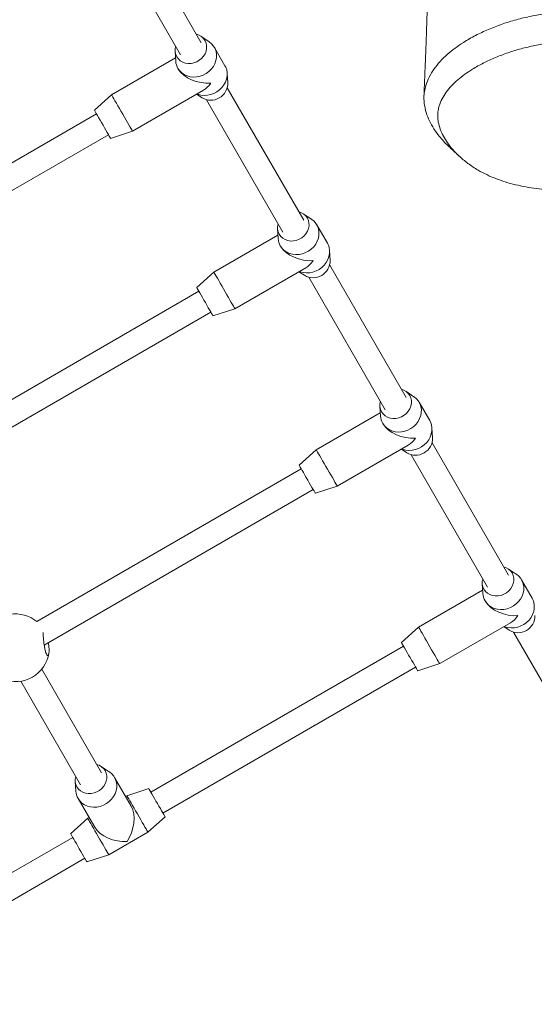
# Model space of a CAD drawing. Units: millimetres. Extents: x -6200 to 6710, y -4543 to 6353.
# Drawn here: x -1909 to -1566, y -2299 to -1645 of the extents above; entities that cross this region are included whole.
import ezdxf

# ---------------------------------------------------------------- set-up
doc = ezdxf.new("R2010")
doc.units = ezdxf.units.MM

msp = doc.modelspace()

# ---------------------------------------------------------------- linework, layer by layer
at = {"color": 7, "linetype": 'Continuous', "lineweight": 18}
for p, q in [((-1787.86, -1659.86), (-1838.64, -1571.91)), ((-1852.5, -1579.91), (-1801.72, -1667.86)), ((-1782.63, -1659.26), (-1788.12, -1655.6)), ((-1805.28, -1665.51), (-1804.85, -1672.09)), ((-1772.1, -1675.15), (-1779.14, -1662.96)), ((-1805, -1669.85), (-1847.58, -1694.43)), ((-1803.39, -1676.96), (-1803.16, -1677.36)), ((-1770.22, -1686.6), (-1770.64, -1680.02)), ((-1833.58, -1718.68), (-1786.44, -1691.46)), ((-1791, -1694.1), (-1787.38, -1696.51)), ((-1719.79, -1777.76), (-1770.57, -1689.81)), ((-1847.58, -1694.43), (-1858.97, -1704.69)), ((-1784.42, -1697.81), (-1733.64, -1785.76)), ((-1857.57, -1707.13), (-2033.34, -1808.61)), ((-1848.16, -1723.42), (-1833.58, -1718.68)), ((-2028.45, -1824.26), (-1849.57, -1720.98)), ((-1714.55, -1777.17), (-1720.04, -1773.5)), ((-1737.21, -1783.41), (-1736.78, -1790)), ((-1704.03, -1793.06), (-1711.07, -1780.86)), ((-1736.93, -1787.75), (-1779.5, -1812.34)), ((-1735.32, -1794.86), (-1735.09, -1795.27)), ((-1702.14, -1804.51), (-1702.57, -1797.92)), ((-1765.5, -1836.59), (-1718.37, -1809.37)), ((-1651.72, -1895.67), (-1702.49, -1807.72)), ((-1779.5, -1812.34), (-1790.9, -1822.6)), ((-1722.93, -1812), (-1719.31, -1814.42)), ((-1716.35, -1815.72), (-1665.57, -1903.67)), ((-1789.49, -1825.03), (-1965.27, -1926.52)), ((-1780.09, -1841.32), (-1765.5, -1836.59)), ((-1960.38, -1942.17), (-1781.49, -1838.89)), ((-1646.48, -1895.07), (-1651.97, -1891.41)), ((-1669.13, -1901.32), (-1668.71, -1907.91)), ((-1635.96, -1910.97), (-1643, -1898.77)), ((-1668.85, -1905.66), (-1711.43, -1930.24)), ((-1667.25, -1912.77), (-1667.01, -1913.18)), ((-1634.07, -1922.41), (-1634.5, -1915.83)), ((-1697.43, -1954.49), (-1650.29, -1927.28)), ((-1583.64, -2013.58), (-1634.42, -1925.63)), ((-1711.43, -1930.24), (-1722.82, -1940.5)), ((-1654.85, -1929.91), (-1651.23, -1932.32)), ((-1648.28, -1933.63), (-1597.5, -2021.58)), ((-1721.42, -1942.94), (-1897.2, -2044.42)), ((-1712.01, -1959.23), (-1697.43, -1954.49)), ((-1892.3, -2060.07), (-1713.42, -1956.8)), ((-1578.41, -2012.98), (-1583.9, -2009.32)), ((-1601.06, -2019.23), (-1600.63, -2025.81)), ((-1567.88, -2028.87), (-1574.92, -2016.68)), ((-1600.78, -2023.57), (-1643.36, -2048.15)), ((-1599.17, -2030.68), (-1598.94, -2031.08)), ((-1629.36, -2072.4), (-1582.22, -2045.18)), ((-1643.36, -2048.15), (-1654.75, -2058.41)), ((-1586.78, -2047.82), (-1583.16, -2050.23)), ((-1580.2, -2051.53), (-1501.26, -2188.27)), ((-1653.35, -2060.85), (-1821.35, -2157.85)), ((-1643.94, -2077.14), (-1629.36, -2072.4)), ((-1854.25, -2144.87), (-1893.97, -2076.08)), ((-1854.25, -2144.87), (-1893.97, -2076.08)), ((-1813.35, -2171.7), (-1645.35, -2074.7)), ((-1907.82, -2084.08), (-1868.1, -2152.87)), ((-1907.82, -2084.08), (-1868.1, -2152.87)), ((-1849.01, -2144.28), (-1854.5, -2140.61)), ((-1871.67, -2150.52), (-1871.24, -2157.11)), ((-1834.5, -2167.08), (-1845.53, -2147.97)), ((-1822.76, -2155.41), (-1837.35, -2160.15)), ((-1869.78, -2161.97), (-1858.75, -2181.08)), ((-1837.35, -2160.15), (-1838.21, -2160.65)), ((-1863.33, -2175.15), (-1874.72, -2185.41)), ((-1862.46, -2174.65), (-1863.33, -2175.15)), ((-1823.34, -2184.4), (-1811.95, -2174.14)), ((-1849.33, -2199.4), (-1823.34, -2184.4)), ((-1873.32, -2187.85), (-2041.33, -2284.85)), ((-2033.33, -2298.7), (-1865.32, -2201.7)), ((-1863.91, -2204.14), (-1849.33, -2199.4))]:
    msp.add_line(p, q, dxfattribs=at)
at = {"color": 7, "linetype": 'Continuous', "lineweight": 18, "flags": 128}
for points in [[(-1804.15, -1669.26), (-1803.12, -1670.69), (-1801.8, -1671.88), (-1800.24, -1672.81), (-1798.49, -1673.42), (-1796.62, -1673.71), (-1794.69, -1673.67), (-1792.76, -1673.29), (-1790.9, -1672.59), (-1789.17, -1671.59), (-1787.64, -1670.33), (-1786.34, -1668.85), (-1785.34, -1667.2), (-1784.65, -1665.43), (-1784.32, -1663.61), (-1784.33, -1661.8), (-1784.71, -1660.06), (-1785.43, -1658.45), (-1786.46, -1657.02), (-1787.78, -1655.83), (-1789.34, -1654.91), (-1791.07, -1654.3)], [(-1782.63, -1659.26), (-1782.54, -1659.32), (-1780.98, -1660.6), (-1779.68, -1662.12), (-1778.69, -1663.84), (-1778.02, -1665.72), (-1777.69, -1667.71), (-1777.72, -1669.76), (-1778.1, -1671.81), (-1778.81, -1673.82), (-1779.85, -1675.73), (-1781.19, -1677.48), (-1782.79, -1679.04), (-1784.61, -1680.37), (-1786.59, -1681.43), (-1788.71, -1682.19), (-1790.88, -1682.63), (-1793.07, -1682.74), (-1795.21, -1682.53), (-1797.25, -1681.98), (-1799.13, -1681.13), (-1800.81, -1679.99), (-1802.24, -1678.58), (-1803.39, -1676.96), (-1803.39, -1676.96)], [(-1790.77, -1693.96), (-1790.21, -1694.18), (-1788.17, -1694.72), (-1786.03, -1694.94), (-1783.84, -1694.83), (-1781.66, -1694.38), (-1779.55, -1693.62), (-1777.56, -1692.57), (-1775.75, -1691.24), (-1774.15, -1689.68), (-1772.81, -1687.92), (-1771.77, -1686.02), (-1771.05, -1684.01), (-1770.68, -1681.96), (-1770.65, -1679.91), (-1770.98, -1677.92), (-1771.64, -1676.04), (-1772.1, -1675.15)], [(-1847.58, -1694.43), (-1847.57, -1694.44), (-1847.44, -1694.66), (-1847.13, -1695.19), (-1846.66, -1696.02), (-1846.02, -1697.12), (-1845.25, -1698.47), (-1844.35, -1700.02), (-1843.35, -1701.74), (-1842.29, -1703.59), (-1841.18, -1705.51), (-1840.05, -1707.46), (-1838.94, -1709.39), (-1837.87, -1711.25), (-1836.87, -1712.98), (-1835.96, -1714.55), (-1835.18, -1715.9), (-1834.53, -1717.02), (-1834.04, -1717.87), (-1833.72, -1718.42), (-1833.58, -1718.67), (-1833.58, -1718.68)], [(-1848.16, -1723.42), (-1848.16, -1723.41), (-1848.28, -1723.21), (-1848.58, -1722.69), (-1849.05, -1721.88), (-1849.67, -1720.8), (-1850.42, -1719.5), (-1851.29, -1718), (-1852.23, -1716.38), (-1853.21, -1714.67), (-1854.21, -1712.94), (-1855.18, -1711.25), (-1856.1, -1709.66), (-1856.94, -1708.21), (-1857.66, -1706.97), (-1858.24, -1705.96), (-1858.66, -1705.24), (-1858.9, -1704.81), (-1858.97, -1704.69)], [(-1736.08, -1787.17), (-1735.04, -1788.6), (-1733.72, -1789.79), (-1732.16, -1790.71), (-1730.42, -1791.33), (-1728.55, -1791.62), (-1726.62, -1791.57), (-1724.69, -1791.19), (-1722.83, -1790.49), (-1721.1, -1789.5), (-1719.56, -1788.24), (-1718.27, -1786.75), (-1717.27, -1785.1), (-1716.58, -1783.34), (-1716.24, -1781.52), (-1716.26, -1779.71), (-1716.64, -1777.97), (-1717.35, -1776.36), (-1718.39, -1774.93), (-1719.71, -1773.74), (-1721.27, -1772.82), (-1723, -1772.2)], [(-1714.55, -1777.17), (-1714.46, -1777.23), (-1712.9, -1778.5), (-1711.61, -1780.02), (-1710.61, -1781.75), (-1709.94, -1783.63), (-1709.62, -1785.62), (-1709.64, -1787.67), (-1710.02, -1789.72), (-1710.74, -1791.73), (-1711.78, -1793.63), (-1713.12, -1795.39), (-1714.71, -1796.95), (-1716.53, -1798.28), (-1718.52, -1799.33), (-1720.63, -1800.09), (-1722.81, -1800.53), (-1725, -1800.65), (-1727.14, -1800.43), (-1729.18, -1799.89), (-1731.06, -1799.04), (-1732.74, -1797.89), (-1734.17, -1796.49), (-1735.32, -1794.86), (-1735.32, -1794.86)], [(-1722.7, -1811.87), (-1722.13, -1812.09), (-1720.09, -1812.63), (-1717.95, -1812.85), (-1715.77, -1812.73), (-1713.59, -1812.29), (-1711.48, -1811.53), (-1709.49, -1810.47), (-1707.67, -1809.15), (-1706.08, -1807.59), (-1704.74, -1805.83), (-1703.7, -1803.92), (-1702.98, -1801.92), (-1702.6, -1799.86), (-1702.58, -1797.82), (-1702.9, -1795.82), (-1703.57, -1793.94), (-1704.03, -1793.06)], [(-1779.5, -1812.34), (-1779.5, -1812.34), (-1779.37, -1812.57), (-1779.06, -1813.1), (-1778.58, -1813.93), (-1777.95, -1815.03), (-1777.17, -1816.37), (-1776.28, -1817.93), (-1775.28, -1819.65), (-1774.21, -1821.5), (-1773.1, -1823.42), (-1771.98, -1825.37), (-1770.86, -1827.3), (-1769.79, -1829.15), (-1768.79, -1830.89), (-1767.89, -1832.45), (-1767.1, -1833.81), (-1766.46, -1834.93), (-1765.97, -1835.77), (-1765.65, -1836.33), (-1765.51, -1836.57), (-1765.5, -1836.59)], [(-1780.09, -1841.32), (-1780.09, -1841.32), (-1780.21, -1841.12), (-1780.51, -1840.6), (-1780.97, -1839.79), (-1781.6, -1838.71), (-1782.35, -1837.4), (-1783.21, -1835.91), (-1784.15, -1834.28), (-1785.14, -1832.58), (-1786.13, -1830.85), (-1787.11, -1829.16), (-1788.03, -1827.57), (-1788.86, -1826.12), (-1789.58, -1824.88), (-1790.16, -1823.87), (-1790.58, -1823.14), (-1790.83, -1822.71), (-1790.9, -1822.6)], [(-1668.01, -1905.08), (-1666.97, -1906.5), (-1665.65, -1907.7), (-1664.09, -1908.62), (-1662.35, -1909.23), (-1660.48, -1909.53), (-1658.54, -1909.48), (-1656.61, -1909.1), (-1654.75, -1908.4), (-1653.03, -1907.4), (-1651.49, -1906.14), (-1650.2, -1904.66), (-1649.19, -1903.01), (-1648.51, -1901.24), (-1648.17, -1899.43), (-1648.19, -1897.62), (-1648.56, -1895.88), (-1649.28, -1894.26), (-1650.32, -1892.84), (-1651.64, -1891.64), (-1653.2, -1890.72), (-1654.93, -1890.11)], [(-1646.48, -1895.07), (-1646.39, -1895.13), (-1644.83, -1896.41), (-1643.53, -1897.93), (-1642.54, -1899.65), (-1641.87, -1901.53), (-1641.55, -1903.52), (-1641.57, -1905.57), (-1641.95, -1907.63), (-1642.67, -1909.63), (-1643.71, -1911.54), (-1645.04, -1913.3), (-1646.64, -1914.86), (-1648.46, -1916.18), (-1650.45, -1917.24), (-1652.56, -1918), (-1654.74, -1918.44), (-1656.92, -1918.56), (-1659.06, -1918.34), (-1661.1, -1917.8), (-1662.99, -1916.94), (-1664.67, -1915.8), (-1666.1, -1914.4), (-1667.25, -1912.77), (-1667.25, -1912.77)], [(-1654.62, -1929.78), (-1654.06, -1929.99), (-1652.02, -1930.54), (-1649.88, -1930.75), (-1647.69, -1930.64), (-1645.52, -1930.2), (-1643.41, -1929.44), (-1641.42, -1928.38), (-1639.6, -1927.05), (-1638, -1925.49), (-1636.67, -1923.74), (-1635.62, -1921.83), (-1634.91, -1919.83), (-1634.53, -1917.77), (-1634.5, -1915.72), (-1634.83, -1913.73), (-1635.5, -1911.85), (-1635.96, -1910.97)], [(-1711.43, -1930.24), (-1711.42, -1930.25), (-1711.29, -1930.48), (-1710.99, -1931.01), (-1710.51, -1931.83), (-1709.87, -1932.93), (-1709.1, -1934.28), (-1708.2, -1935.83), (-1707.21, -1937.56), (-1706.14, -1939.4), (-1705.03, -1941.33), (-1703.9, -1943.28), (-1702.79, -1945.21), (-1701.72, -1947.06), (-1700.72, -1948.79), (-1699.82, -1950.36), (-1699.03, -1951.72), (-1698.39, -1952.83), (-1697.9, -1953.68), (-1697.58, -1954.23), (-1697.44, -1954.48), (-1697.43, -1954.49)], [(-1712.01, -1959.23), (-1712.02, -1959.23), (-1712.13, -1959.02), (-1712.43, -1958.5), (-1712.9, -1957.69), (-1713.52, -1956.62), (-1714.28, -1955.31), (-1715.14, -1953.82), (-1716.08, -1952.19), (-1717.06, -1950.48), (-1718.06, -1948.75), (-1719.04, -1947.07), (-1719.96, -1945.47), (-1720.79, -1944.03), (-1721.51, -1942.78), (-1722.09, -1941.78), (-1722.51, -1941.05), (-1722.76, -1940.62), (-1722.82, -1940.5)], [(-1599.93, -2022.98), (-1598.9, -2024.41), (-1597.58, -2025.6), (-1596.02, -2026.52), (-1594.27, -2027.14), (-1592.4, -2027.43), (-1590.47, -2027.39), (-1588.54, -2027.01), (-1586.68, -2026.31), (-1584.95, -2025.31), (-1583.42, -2024.05), (-1582.12, -2022.57), (-1581.12, -2020.92), (-1580.43, -2019.15), (-1580.1, -2017.33), (-1580.11, -2015.52), (-1580.49, -2013.78), (-1581.21, -2012.17), (-1582.24, -2010.74), (-1583.56, -2009.55), (-1585.12, -2008.63), (-1586.85, -2008.02)], [(-1578.41, -2012.98), (-1578.32, -2013.04), (-1576.76, -2014.32), (-1575.46, -2015.84), (-1574.47, -2017.56), (-1573.8, -2019.44), (-1573.47, -2021.43), (-1573.5, -2023.48), (-1573.88, -2025.53), (-1574.59, -2027.54), (-1575.63, -2029.45), (-1576.97, -2031.2), (-1578.57, -2032.76), (-1580.38, -2034.09), (-1582.37, -2035.15), (-1584.49, -2035.91), (-1586.66, -2036.35), (-1588.85, -2036.46), (-1590.99, -2036.24), (-1593.03, -2035.7), (-1594.91, -2034.85), (-1596.59, -2033.7), (-1598.02, -2032.3), (-1599.17, -2030.68), (-1599.17, -2030.68)], [(-1586.55, -2047.68), (-1585.99, -2047.9), (-1583.95, -2048.44), (-1581.81, -2048.66), (-1579.62, -2048.54), (-1577.44, -2048.1), (-1575.33, -2047.34), (-1573.34, -2046.29), (-1571.53, -2044.96), (-1569.93, -2043.4), (-1568.59, -2041.64), (-1567.55, -2039.74), (-1566.83, -2037.73), (-1566.46, -2035.68), (-1566.43, -2033.63), (-1566.76, -2031.64), (-1567.42, -2029.76), (-1567.88, -2028.87)], [(-1643.36, -2048.15), (-1643.35, -2048.16), (-1643.22, -2048.38), (-1642.91, -2048.91), (-1642.44, -2049.74), (-1641.8, -2050.84), (-1641.03, -2052.19), (-1640.13, -2053.74), (-1639.13, -2055.46), (-1638.07, -2057.31), (-1636.96, -2059.23), (-1635.83, -2061.18), (-1634.72, -2063.11), (-1633.65, -2064.97), (-1632.65, -2066.7), (-1631.74, -2068.26), (-1630.96, -2069.62), (-1630.31, -2070.74), (-1629.82, -2071.59), (-1629.5, -2072.14), (-1629.36, -2072.39), (-1629.36, -2072.4)], [(-1643.94, -2077.14), (-1643.94, -2077.13), (-1644.06, -2076.93), (-1644.36, -2076.41), (-1644.83, -2075.6), (-1645.45, -2074.52), (-1646.2, -2073.21), (-1647.07, -2071.72), (-1648.01, -2070.09), (-1648.99, -2068.39), (-1649.99, -2066.66), (-1650.96, -2064.97), (-1651.88, -2063.38), (-1652.72, -2061.93), (-1653.44, -2060.69), (-1654.02, -2059.68), (-1654.44, -2058.96), (-1654.68, -2058.53), (-1654.75, -2058.41)], [(-1870.54, -2154.28), (-1869.5, -2155.71), (-1868.18, -2156.9), (-1866.62, -2157.82), (-1864.88, -2158.44), (-1863.01, -2158.73), (-1861.08, -2158.68), (-1859.15, -2158.31), (-1857.29, -2157.6), (-1855.56, -2156.61), (-1854.02, -2155.35), (-1852.73, -2153.87), (-1851.72, -2152.21), (-1851.04, -2150.45), (-1850.7, -2148.63), (-1850.72, -2146.82), (-1851.09, -2145.08), (-1851.81, -2143.47), (-1852.85, -2142.04), (-1854.17, -2140.85), (-1855.73, -2139.93), (-1857.46, -2139.31)], [(-1849.01, -2144.28), (-1848.92, -2144.34), (-1847.36, -2145.61), (-1846.07, -2147.13), (-1845.07, -2148.86), (-1844.4, -2150.74), (-1844.08, -2152.73), (-1844.1, -2154.78), (-1844.48, -2156.83), (-1845.2, -2158.84), (-1846.24, -2160.74), (-1847.58, -2162.5), (-1849.17, -2164.06), (-1850.99, -2165.39), (-1852.98, -2166.44), (-1855.09, -2167.2), (-1857.27, -2167.65), (-1859.46, -2167.76), (-1861.6, -2167.54), (-1863.63, -2167), (-1865.52, -2166.15), (-1867.2, -2165), (-1868.63, -2163.6), (-1869.78, -2161.97), (-1869.78, -2161.97)], [(-1822.76, -2155.41), (-1822.69, -2155.53), (-1822.45, -2155.96), (-1822.03, -2156.68), (-1821.45, -2157.69), (-1820.73, -2158.93), (-1819.89, -2160.38)], [(-1833.63, -2166.58), (-1834.58, -2164.94), (-1835.42, -2163.48), (-1836.13, -2162.26), (-1836.69, -2161.29), (-1837.08, -2160.61), (-1837.3, -2160.23), (-1837.35, -2160.15)], [(-1819.89, -2160.38), (-1818.97, -2161.97), (-1818, -2163.66), (-1817, -2165.39), (-1816.01, -2167.09), (-1815.08, -2168.72), (-1814.21, -2170.21), (-1813.46, -2171.52), (-1812.84, -2172.6), (-1812.37, -2173.41), (-1812.07, -2173.93), (-1811.95, -2174.13), (-1811.95, -2174.14)], [(-1823.34, -2184.4), (-1823.4, -2184.3), (-1823.63, -2183.9), (-1824.04, -2183.2), (-1824.61, -2182.21), (-1825.32, -2180.97), (-1826.17, -2179.51), (-1827.13, -2177.85), (-1828.16, -2176.05), (-1829.26, -2174.15), (-1830.38, -2172.21), (-1831.5, -2170.26), (-1832.6, -2168.37), (-1833.63, -2166.58)], [(-1863.33, -2175.15), (-1863.28, -2175.23), (-1863.06, -2175.61), (-1862.67, -2176.29), (-1862.11, -2177.26), (-1861.4, -2178.48), (-1860.56, -2179.94), (-1859.61, -2181.58)], [(-1859.61, -2181.58), (-1858.58, -2183.37), (-1857.49, -2185.26), (-1856.36, -2187.21), (-1855.24, -2189.15), (-1854.14, -2191.05), (-1853.11, -2192.85), (-1852.15, -2194.51), (-1851.3, -2195.97), (-1850.59, -2197.21), (-1850.02, -2198.2), (-1849.61, -2198.9), (-1849.38, -2199.3), (-1849.33, -2199.4)], [(-1871.85, -2190.38), (-1872.69, -2188.93), (-1873.41, -2187.69), (-1873.99, -2186.68), (-1874.41, -2185.96), (-1874.65, -2185.53), (-1874.72, -2185.41)], [(-1863.91, -2204.14), (-1863.91, -2204.13), (-1864.03, -2203.93), (-1864.33, -2203.41), (-1864.8, -2202.6), (-1865.42, -2201.52), (-1866.17, -2200.22), (-1867.04, -2198.72), (-1867.98, -2197.09), (-1868.96, -2195.39), (-1869.96, -2193.66), (-1870.93, -2191.97), (-1871.85, -2190.38)]]:
    msp.add_lwpolyline(points, dxfattribs=at)
at = {"color": 7, "linetype": 'Continuous', "lineweight": 18}
for centre, radius, start, end in [((-1796.34, -1664.87), 8.96, 163.3351, 209.37305), ((-1793.71, -1671.4), 11.16, 183.56416, 209.85365), ((-1781.56, -1686.77), 11.34, 239.1244, 0.8755), ((-1728.27, -1782.77), 8.96, 163.33501, 209.37324), ((-1725.64, -1789.3), 11.16, 183.56447, 209.85296), ((-1713.49, -1804.68), 11.34, 239.12497, 0.87523), ((-1660.2, -1900.68), 8.96, 163.33561, 209.37253), ((-1657.56, -1907.21), 11.16, 183.5637, 209.85412), ((-1645.41, -1922.59), 11.34, 239.12412, 0.87548), ((-1592.12, -2018.59), 8.96, 163.33491, 209.37152), ((-1589.49, -2025.12), 11.17, 183.5663, 209.85151), ((-1911.41, -2061.87), 22.5, 50.8275, 99.1725), ((-1577.34, -2040.49), 11.34, 239.12412, 0.87548), ((-1911.41, -2061.87), 22.5, 300, 351.01412), ((-1911.41, -2061.87), 22.5, 248.75286, 300), ((-1862.73, -2149.88), 8.96, 163.33335, 209.37307), ((-1860.09, -2156.42), 11.17, 183.5663, 209.85151)]:
    msp.add_arc(centre, radius, start, end, dxfattribs=at)
for centre, major_axis, start_param, end_param in [((-1787.75, -1676.05), (16.39, -4.39), 3.682645, 5.253441), ((-1787.75, -1676.05), (4.39, 16.39), 3.682645, 4.171337), ((-1719.67, -1793.96), (16.39, -4.39), 3.682645, 5.253441), ((-1719.67, -1793.96), (4.39, 16.39), 3.682645, 4.171337), ((-1651.6, -1911.87), (16.39, -4.39), 3.682645, 5.253441), ((-1651.6, -1911.87), (4.39, 16.39), 3.682645, 4.171337), ((-1583.53, -2029.77), (16.39, -4.39), 3.682645, 5.253441), ((-1583.53, -2029.77), (4.39, 16.39), 3.682645, 4.171337), ((-1843.34, -2179.77), (4.39, 16.39), 4.171337, 5.742133), ((-1843.34, -2179.77), (16.39, -4.39), 3.682645, 5.253441)]:
    msp.add_ellipse(centre, major_axis=major_axis, ratio=0.600861, start_param=start_param, end_param=end_param, dxfattribs=at)
for points, knots in [([(-2494.57, -1663.82), (-2491.01, -1662.01), (-2478.71, -1655.77), (-2457.99, -1645.35), (-2432.82, -1632.63), (-2408.76, -1620.39), (-2385.85, -1608.55), (-2364.06, -1597.13), (-2343.4, -1586.16), (-2323.85, -1575.65), (-2305.42, -1565.63), (-2287.9, -1556.02), (-2270.86, -1546.58), (-2253.87, -1537.08), (-2231.78, -1524.62), (-2204.45, -1509.01), (-2171.76, -1490.02), (-2139.94, -1471.24), (-2109.03, -1452.73), (-2079.09, -1434.55), (-2048.67, -1415.85), (-2017.76, -1396.61), (-1991.14, -1379.87), (-1969.24, -1366.01), (-1952.52, -1355.38), (-1936.71, -1345.28), (-1921.84, -1335.75), (-1907.89, -1326.79), (-1894.88, -1318.39), (-1883.72, -1311.17), (-1874.28, -1305.05), (-1866.41, -1299.94), (-1859.06, -1295.15), (-1852.21, -1290.69), (-1845.76, -1286.49), (-1839.45, -1282.38), (-1832.75, -1278.02), (-1825.25, -1273.15), (-1818.03, -1268.48), (-1812.01, -1264.59), (-1808.86, -1262.57), (-1807.56, -1261.73)], [0, 0, 0, 0, 0.015028, 0.05194, 0.087323, 0.121196, 0.153571, 0.184449, 0.213823, 0.241687, 0.268034, 0.292858, 0.316956, 0.341394, 0.366177, 0.412505, 0.459982, 0.508603, 0.551716, 0.595681, 0.640501, 0.68618, 0.73273, 0.758883, 0.783785, 0.807337, 0.82953, 0.850356, 0.869811, 0.887891, 0.900424, 0.912198, 0.923215, 0.933475, 0.942981, 0.952205, 0.961823, 0.97305, 0.985883, 0.994196, 1, 1, 1, 1]), ([(-1635.66, -1569.47), (-1635.67, -1570.1), (-1635.73, -1572.81), (-1635.85, -1577.8), (-1636.02, -1584.64), (-1636.22, -1592.12), (-1636.41, -1598.45), (-1636.57, -1603.39), (-1636.67, -1606.6), (-1636.76, -1609.49), (-1636.84, -1612), (-1636.91, -1614.13), (-1636.96, -1615.91), (-1637.02, -1617.78), (-1637.1, -1620.06), (-1637.19, -1623.03), (-1637.31, -1626.57), (-1637.44, -1630.51), (-1637.57, -1634.8), (-1637.71, -1639.26), (-1637.86, -1643.78), (-1638, -1648.14), (-1638.13, -1652.25), (-1638.26, -1656.12), (-1638.38, -1659.74), (-1638.52, -1663.46), (-1638.66, -1667.21), (-1638.81, -1670.93), (-1638.95, -1674.31), (-1639.09, -1677.65), (-1639.24, -1681.24), (-1639.41, -1685.24), (-1639.58, -1689.67), (-1639.72, -1693.17), (-1639.79, -1695.25), (-1639.8, -1695.7)], [0, 0, 0, 0, 0.014326, 0.061039, 0.112834, 0.169718, 0.231699, 0.258384, 0.28367, 0.306046, 0.325512, 0.342064, 0.355702, 0.367063, 0.385689, 0.408901, 0.436701, 0.469088, 0.50188, 0.538248, 0.57472, 0.609417, 0.642343, 0.673497, 0.702882, 0.730498, 0.764567, 0.795482, 0.823236, 0.849233, 0.878999, 0.913091, 0.949189, 0.989109, 1, 1, 1, 1]), ([(-1622.34, -1729.61), (-1622.84, -1729.19), (-1625.59, -1726.87), (-1629.21, -1722.66), (-1633.26, -1717.13), (-1636.21, -1711.85), (-1638.43, -1706.3), (-1639.61, -1701.13), (-1639.92, -1696.45), (-1639.59, -1692.37), (-1638.5, -1687.72), (-1636.45, -1682.67), (-1633.22, -1677.27), (-1629.15, -1672.28), (-1624.45, -1667.7), (-1619.25, -1663.5), (-1612.98, -1659.22), (-1605.57, -1655), (-1596.97, -1650.96), (-1587.9, -1647.48), (-1578.44, -1644.54), (-1568.62, -1642.19), (-1559.33, -1640.6), (-1550.64, -1639.67), (-1542.61, -1639.28), (-1534.44, -1639.41), (-1527.16, -1640.06), (-1520.82, -1641.08), (-1515.43, -1642.33), (-1510.16, -1643.98), (-1505.09, -1646.07), (-1500.36, -1648.64), (-1496.13, -1651.61), (-1492.46, -1654.87), (-1489.36, -1658.3), (-1486.38, -1662.38), (-1483.73, -1667.11), (-1481.3, -1673.04), (-1479.51, -1679.55), (-1478.44, -1686.67), (-1478.19, -1693.78), (-1478.73, -1700.9), (-1480.1, -1707.97), (-1482.32, -1714.92), (-1485.37, -1721.74), (-1489.37, -1728.4), (-1493.91, -1734.35), (-1497.55, -1737.88), (-1499.11, -1739.4)], [0, 0, 0, 0, 0.0062449, 0.0345127, 0.0559249, 0.0773643, 0.0990733, 0.1213778, 0.1364852, 0.1517754, 0.167057, 0.1893258, 0.21149, 0.2334254, 0.2548453, 0.2760242, 0.2971751, 0.3250317, 0.352546, 0.3800477, 0.4077155, 0.4352455, 0.4628617, 0.4838456, 0.5052254, 0.5268578, 0.5488007, 0.5635728, 0.5786204, 0.5939482, 0.6094263, 0.6252598, 0.6410598, 0.6565162, 0.6718226, 0.6867788, 0.7085218, 0.7298223, 0.7577101, 0.7851337, 0.812437, 0.8398929, 0.8675245, 0.8949549, 0.9223954, 0.9501438, 0.9785402, 1, 1, 1, 1]), ([(-1550.74, -1758.19), (-1549.54, -1758.26), (-1547.14, -1758.39), (-1543.48, -1758.48), (-1539.86, -1758.47), (-1535.83, -1758.29), (-1531.48, -1757.86), (-1526.81, -1756.95), (-1522.41, -1755.61), (-1518.28, -1753.92), (-1514.46, -1751.92), (-1510.36, -1749.3), (-1506.19, -1745.99), (-1501.69, -1741.53), (-1497.55, -1736.32), (-1493.94, -1730.38), (-1491.14, -1724.27), (-1489.11, -1718.02), (-1487.85, -1711.67), (-1487.42, -1706.12), (-1487.48, -1701.42), (-1487.8, -1697.59), (-1488.39, -1693.77), (-1489.25, -1689.96), (-1490.29, -1686.62), (-1491.4, -1683.77), (-1492.48, -1681.42), (-1493.68, -1679.2), (-1495.22, -1676.77), (-1497.18, -1674.15), (-1499.76, -1671.42), (-1502.75, -1668.88), (-1506.15, -1666.6), (-1509.98, -1664.61), (-1514.14, -1662.97), (-1518.56, -1661.63), (-1523.15, -1660.59), (-1528.66, -1659.71), (-1535.1, -1659.15), (-1542.39, -1659.03), (-1549.64, -1659.38), (-1557.56, -1660.21), (-1566.1, -1661.65), (-1575.16, -1663.79), (-1583.93, -1666.46), (-1592.31, -1669.63), (-1600.23, -1673.26), (-1607, -1677.04), (-1612.68, -1680.83), (-1617.35, -1684.5), (-1621.51, -1688.45), (-1625.06, -1692.67), (-1627.83, -1697.14), (-1629.57, -1701.29), (-1630.48, -1704.98), (-1630.75, -1708.19), (-1630.49, -1711.94), (-1629.48, -1716.18), (-1627.55, -1720.83), (-1624.95, -1725.32), (-1621.39, -1730.12), (-1616.69, -1735.11), (-1610.68, -1740.13), (-1604.42, -1744.28), (-1598.15, -1747.61), (-1592.12, -1750.22), (-1585.71, -1752.45), (-1579.02, -1754.29), (-1572.11, -1755.75), (-1565.08, -1756.86), (-1557.94, -1757.69), (-1553.14, -1758.02), (-1550.74, -1758.19)], [0, 0, 0, 0, 0.007801, 0.015595, 0.023706, 0.031232, 0.041798, 0.052134, 0.062655, 0.073022, 0.083486, 0.094055, 0.109788, 0.12546, 0.146331, 0.167085, 0.187771, 0.208484, 0.229255, 0.250151, 0.262579, 0.275021, 0.287492, 0.299996, 0.312485, 0.320742, 0.328694, 0.336355, 0.343746, 0.354374, 0.36479, 0.375148, 0.385695, 0.396012, 0.40654, 0.416957, 0.427407, 0.437923, 0.453639, 0.469374, 0.4851, 0.500664, 0.521286, 0.542031, 0.562921, 0.58368, 0.604396, 0.62517, 0.640852, 0.656429, 0.672009, 0.687724, 0.703379, 0.719056, 0.729537, 0.739825, 0.750302, 0.766001, 0.781585, 0.79716, 0.81284, 0.833619, 0.854399, 0.875253, 0.890757, 0.906306, 0.921754, 0.937586, 0.953138, 0.968708, 0.984361, 1, 1, 1, 1]), ([(-1622.42, -1729.66), (-1621.36, -1730.63), (-1619.24, -1732.56), (-1617.09, -1734.54), (-1616.01, -1735.53)], [0, 0, 0, 0, 0.49944, 1, 1, 1, 1]), ([(-1893.02, -2051.69), (-1893.02, -2051.75), (-1893.08, -2052.28), (-1893, -2054), (-1892.77, -2056.71), (-1892.37, -2059.85), (-1891.84, -2062.84), (-1891.23, -2065.2), (-1890.6, -2066.6), (-1890.02, -2067.07), (-1889.52, -2066.73), (-1889.16, -2065.59), (-1889.02, -2063.62), (-1889.14, -2061.14), (-1889.44, -2059.31), (-1889.57, -2058.5)], [0, 0, 0, 0, 0.011755, 0.095214, 0.183919, 0.27636, 0.368434, 0.454348, 0.531018, 0.601864, 0.673451, 0.750866, 0.836078, 0.927376, 1, 1, 1, 1])]:
    msp.add_open_spline(points, degree=3, knots=knots, dxfattribs=at)

doc.saveas('drawing.dxf')
